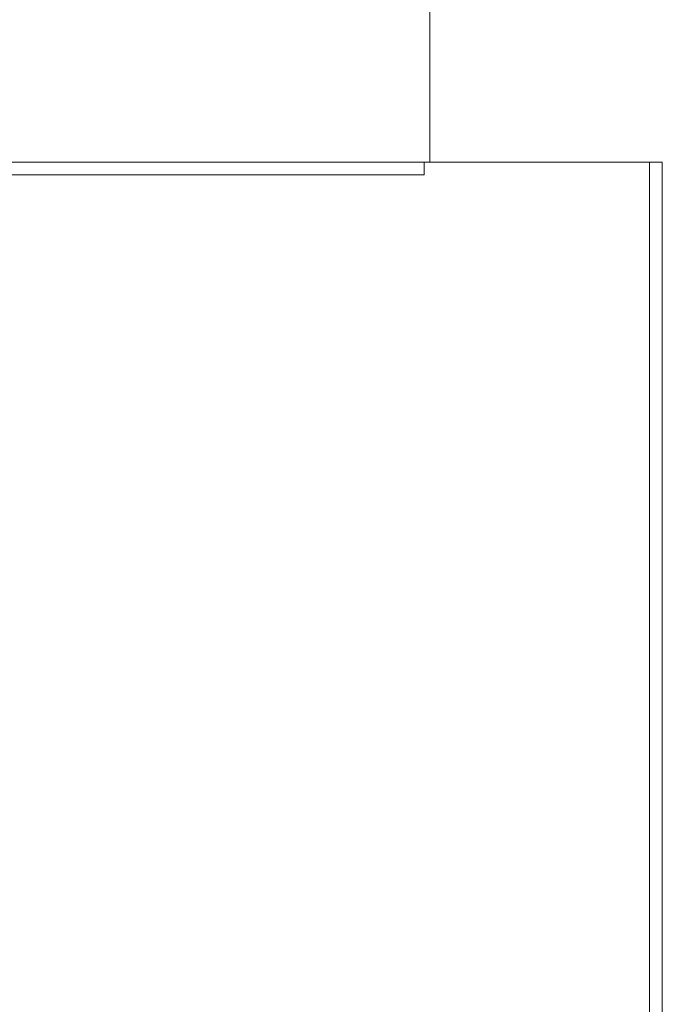
# Model space of a CAD drawing. Units: millimetres. Extents: x 160 to 5680, y 160 to 4040.
# Drawn here: x 5554 to 5680, y 3470 to 3662 of the extents above; entities that cross this region are included whole.
import ezdxf

# ---------------------------------------------------------------- set-up
doc = ezdxf.new("R2010")
doc.units = ezdxf.units.MM
doc.header["$LTSCALE"] = 20
doc.layers.add('Visible (Drawing)', color=7, linetype='Continuous', lineweight=40)
doc.layers.add('Visible Narrow (ISO)', color=7, linetype='Continuous', lineweight=35)

msp = doc.modelspace()

# ---------------------------------------------------------------- linework, layer by layer
at = {"layer": 'Visible (Drawing)', "color": 7, "lineweight": 5}
for p, q in [((5634.1891, 3942.8373), (5634.1891, 3634.4851)), ((5633.0866, 3634.4851), (5230.0866, 3634.4851)), ((5633.0866, 3631.9851), (5633.0866, 3634.4851)), ((5633.0966, 3634.4851), (5677.0866, 3634.4851)), ((5633.0966, 3634.4851), (5633.0966, 3631.9751)), ((5679.5866, 3634.4851), (5677.0866, 3634.4851)), ((5679.5866, 1609.3351), (5679.5866, 3634.4851)), ((5633.0866, 3631.9751), (5633.0866, 3631.9851)), ((5633.0966, 3631.9751), (5633.0866, 3631.9751))]:
    msp.add_line(p, q, dxfattribs=at)
at = {"layer": 'Visible Narrow (ISO)', "color": 7, "lineweight": 5}
for p, q in [((5677.0866, 1609.3351), (5677.0866, 3634.4851)), ((5633.0866, 3631.9851), (5230.0866, 3631.9851))]:
    msp.add_line(p, q, dxfattribs=at)

doc.saveas('drawing.dxf')
